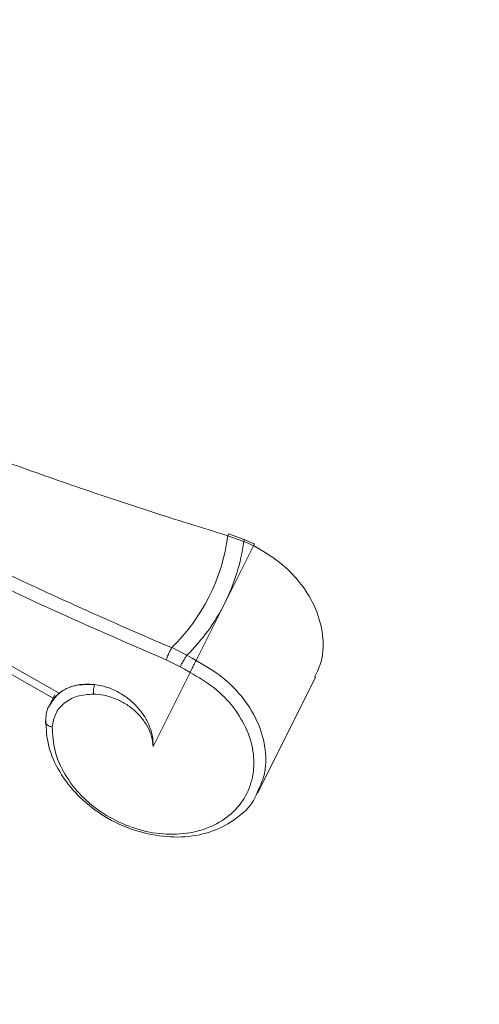
# Model space of a CAD drawing. Units: millimetres. Extents: x -1151 to -311, y -514 to 674.
# Drawn here: x -774 to -750, y 207 to 259 of the extents above; entities that cross this region are included whole.
import ezdxf

# ---------------------------------------------------------------- set-up
doc = ezdxf.new("R2010")
doc.units = ezdxf.units.MM
doc.header["$PDSIZE"] = -1
doc.layers.add('寸法', color=3, linetype='Continuous', lineweight=20)
doc.layers.add('細線', color=7, linetype='Continuous', lineweight=9)
doc.styles.add('japanese', font='romans.shx', dxfattribs={"bigfont": 'bigfont.shx'})
doc.dimstyles.new('KIHON', dxfattribs={"dimscale": 10, "dimtxt": 2.5, "dimasz": 2.5, "dimexe": 0, "dimexo": 2, "dimgap": 1, "dimtad": 1, "dimdec": 0, "dimdsep": 46, "dimtxsty": 'japanese', "dimblk": 'OPEN30', "dimcen": 2.5, "dimadec": 0, "dimazin": 0, "dimtfac": 1, "dimtdec": 0, "dimtmove": 0, "dimatfit": 0, "dimfxl": 1, "dimarcsym": 0})

# ---------------------------------------------------------------- blocks, each defined once
blk = doc.blocks.new('_Open30')
at = {"color": 0, "linetype": 'ByBlock', "lineweight": -2}
for p, q in [((-1, 0.2679), (0, 0)), ((0, 0), (-1, -0.2679)), ((0, 0), (-1, 0))]:
    blk.add_line(p, q, dxfattribs=at)
blk = doc.blocks.new('_D_1')
at = {"layer": 'Defpoints', "color": 0, "transparency": 16777216}
for p in [(-675.488, 288.845), (-803.337, 128.702), (-624.459, 128.702)]:
    blk.add_point(p, dxfattribs=at)
at = {"layer": '寸法', "color": 0, "lineweight": -2, "transparency": 16777216}
for p, q in [((-665.488, 288.845), (-624.459, 288.845)), ((-624.459, 278.845), (-624.459, 138.702)), ((-793.337, 128.702), (-624.459, 128.702))]:
    blk.add_line(p, q, dxfattribs=at)
at = {"layer": '寸法', "color": 0, "lineweight": -2, "transparency": 16777216, "xscale": 10, "yscale": 10, "zscale": 10}
for p, rotation in [((-624.459, 288.845), 90), ((-624.459, 128.702), 270)]:
    blk.add_blockref('_Open30', p, dxfattribs=dict(at, rotation=rotation))
at = {"layer": '寸法', "color": 0, "lineweight": 5, "transparency": 16777216, "insert": (-636.459, 207.773), "char_height": 10, "attachment_point": 2, "rotation": 90, "style": 'japanese'}
blk.add_mtext('160', dxfattribs=at)
blk = doc.blocks.new('_D_2')
at = {"layer": 'Defpoints', "color": 0, "transparency": 16777216}
for p in [(-753.264, 399.146), (-803.337, 128.702), (-596.976, 128.702)]:
    blk.add_point(p, dxfattribs=at)
at = {"layer": '寸法', "color": 0, "lineweight": -2, "transparency": 16777216}
for p, q in [((-743.264, 399.146), (-596.976, 399.146)), ((-596.976, 389.146), (-596.976, 138.702)), ((-793.337, 128.702), (-596.976, 128.702))]:
    blk.add_line(p, q, dxfattribs=at)
at = {"layer": '寸法', "color": 0, "lineweight": -2, "transparency": 16777216, "xscale": 10, "yscale": 10, "zscale": 10}
for p, rotation in [((-596.976, 399.146), 90), ((-596.976, 128.702), 270)]:
    blk.add_blockref('_Open30', p, dxfattribs=dict(at, rotation=rotation))
at = {"layer": '寸法', "color": 0, "lineweight": 5, "transparency": 16777216, "insert": (-608.976, 260.924), "char_height": 10, "attachment_point": 2, "rotation": 90, "style": 'japanese'}
blk.add_mtext('270', dxfattribs=at)
blk = doc.blocks.new('_D_6')
at = {"layer": 'Defpoints', "color": 0, "transparency": 16777216}
for p in [(-858.488, 428.386), (-675.488, 318.927), (-858.488, 130.418)]:
    blk.add_point(p, dxfattribs=at)
at = {"layer": '寸法', "color": 0, "lineweight": -2, "transparency": 16777216}
for p, q in [((-858.488, 140.418), (-858.488, 428.386)), ((-685.488, 428.386), (-848.488, 428.386)), ((-675.488, 328.927), (-675.488, 428.386))]:
    blk.add_line(p, q, dxfattribs=at)
at = {"layer": '寸法', "color": 0, "lineweight": -2, "transparency": 16777216, "xscale": 10, "yscale": 10, "zscale": 10, "rotation": 180}
blk.add_blockref('_Open30', (-858.488, 428.386), dxfattribs=at)
at = {"layer": '寸法', "color": 0, "lineweight": -2, "transparency": 16777216, "xscale": 10, "yscale": 10, "zscale": 10}
blk.add_blockref('_Open30', (-675.488, 428.386), dxfattribs=at)
at = {"layer": '寸法', "color": 0, "lineweight": 5, "transparency": 16777216, "insert": (-770.988, 440.386), "char_height": 10, "attachment_point": 2, "style": 'japanese'}
blk.add_mtext('183', dxfattribs=at)

msp = doc.modelspace()

# ---------------------------------------------------------------- linework, layer by layer
at = {"layer": '細線', "linetype": 'Continuous'}
for p, q in [((-762.234, 231.833), (-763.075, 232.136)), ((-762.212, 231.938), (-763.036, 232.241)), ((-761.723, 231.611), (-763.233, 228.591)), ((-762.009, 231.735), (-762.234, 231.833)), ((-761.657, 231.697), (-762.212, 231.938)), ((-761.723, 231.611), (-762.009, 231.735)), ((-781.913, 229.52), (-771.945, 223.85)), ((-782.057, 229.157), (-772.26, 223.584)), ((-763.233, 228.591), (-764.743, 225.57)), ((-766.021, 226.245), (-765.227, 225.847)), ((-765.581, 225.239), (-766.311, 225.6)), ((-765.227, 225.847), (-764.956, 225.693)), ((-764.956, 225.693), (-764.742, 225.571)), ((-767.007, 221.041), (-765.058, 224.941)), ((-765.35, 225.108), (-765.581, 225.239)), ((-765.058, 224.941), (-765.35, 225.108)), ((-761.507, 218.589), (-758.45, 224.703)), ((-772.174, 223.777), (-772.491, 223.142))]:
    msp.add_line(p, q, dxfattribs=at)
for centre, radius, start, end in [((-773.014, 233.424), 10.022, 314.2514, 352.6186), ((-772.602, 233.25), 10.464, 333.5597, 352.2173), ((-772.581, 233.291), 10.464, 314.6527, 333.3102)]:
    msp.add_arc(centre, radius, start, end, dxfattribs=at)
msp.add_ellipse((-769.831, 221.737), major_axis=(2.486, -1.714), ratio=0.784638, start_param=2.152255, end_param=2.912022, dxfattribs=at)
for points, knots in [([(-763.075, 232.136), (-764.443, 232.559), (-766.961, 233.338), (-770.71, 234.59), (-774.333, 235.859), (-776.799, 236.786), (-778.032, 237.249)], [0, 0, 0, 0, 0.271722, 0.5, 0.75, 1, 1, 1, 1]), ([(-780.227, 232.859), (-779.056, 232.27), (-776.716, 231.092), (-773.276, 229.459), (-769.715, 227.83), (-767.321, 226.803), (-766.021, 226.245)], [0, 0, 0, 0, 0.25, 0.5, 0.728275, 1, 1, 1, 1]), ([(-766.311, 225.6), (-768.709, 226.639), (-773.504, 228.716), (-778.206, 231.06), (-780.557, 232.232)], [0, 0, 0, 0, 0.5, 1, 1, 1, 1]), ([(-763.075, 232.136), (-763.064, 232.169), (-763.047, 232.219), (-763.038, 232.241), (-763.037, 232.239), (-763.037, 232.239)], [0, 0, 0, 0, 0.559649, 0.861443, 1, 1, 1, 1]), ([(-762.234, 231.833), (-762.225, 231.865), (-762.21, 231.913), (-762.208, 231.937), (-762.212, 231.936), (-762.213, 231.936)], [0, 0, 0, 0, 0.571208, 0.878707, 1, 1, 1, 1]), ([(-761.723, 231.611), (-761.709, 231.641), (-761.688, 231.687), (-761.679, 231.708), (-761.68, 231.706), (-761.68, 231.705)], [0, 0, 0, 0, 0.569911, 0.876768, 1, 1, 1, 1]), ([(-761.723, 231.611), (-761.708, 231.641), (-761.686, 231.686), (-761.678, 231.707), (-761.68, 231.705), (-761.68, 231.705)], [0, 0, 0, 0, 0.570328, 0.876987, 1, 1, 1, 1]), ([(-758.507, 224.684), (-758.368, 224.978), (-758.044, 225.664), (-758.029, 226.922), (-758.394, 228.305), (-759.18, 229.618), (-760.298, 230.784), (-761.247, 231.336), (-761.722, 231.612)], [0, 0, 0, 0, 0.130197, 0.304157, 0.478118, 0.652079, 0.826039, 1, 1, 1, 1]), ([(-766.021, 226.245), (-766.044, 226.208), (-766.081, 226.152), (-766.136, 226.044), (-766.179, 225.952), (-766.221, 225.857), (-766.269, 225.733), (-766.295, 225.652), (-766.311, 225.6)], [0, 0, 0, 0, 0.239215, 0.368204, 0.500001, 0.631797, 0.760794, 1, 1, 1, 1]), ([(-765.227, 225.847), (-765.252, 225.811), (-765.29, 225.754), (-765.353, 225.651), (-765.404, 225.564), (-765.455, 225.475), (-765.518, 225.36), (-765.556, 225.287), (-765.581, 225.239)], [0, 0, 0, 0, 0.23946, 0.36836, 0.500005, 0.631642, 0.760547, 1, 1, 1, 1]), ([(-764.743, 225.571), (-764.764, 225.532), (-764.796, 225.473), (-764.851, 225.365), (-764.898, 225.271), (-764.944, 225.179), (-764.999, 225.062), (-765.034, 224.99), (-765.058, 224.941)], [0, 0, 0, 0, 0.239446, 0.368364, 0.500039, 0.649555, 0.757566, 1, 1, 1, 1]), ([(-764.743, 225.57), (-764.268, 225.294), (-763.318, 224.743), (-762.201, 223.577), (-761.415, 222.264), (-761.05, 220.881), (-761.065, 219.623), (-761.389, 218.937), (-761.527, 218.643)], [0, 0, 0, 0, 0.173984, 0.347968, 0.521953, 0.695938, 0.869922, 1, 1, 1, 1]), ([(-772.308, 222.067), (-772.287, 221.65), (-772.246, 220.815), (-771.69, 219.56), (-770.814, 218.42), (-769.649, 217.473), (-768.289, 216.792), (-766.834, 216.426), (-765.392, 216.402), (-764.069, 216.723), (-762.965, 217.364), (-762.161, 218.278), (-761.716, 219.398), (-761.664, 220.639), (-762.009, 221.911), (-762.727, 223.113), (-763.752, 224.183), (-764.622, 224.688), (-765.058, 224.941)], [0, 0, 0, 0, 0.062501, 0.125001, 0.187502, 0.250002, 0.312503, 0.375003, 0.437502, 0.500002, 0.562502, 0.625001, 0.687501, 0.750001, 0.8125, 0.875, 0.9375, 1, 1, 1, 1]), ([(-772.441, 223.227), (-772.294, 223.446), (-771.986, 223.905), (-771.135, 224.32), (-770.432, 224.312), (-770.072, 224.308)], [0, 0, 0, 0, 0.308758, 0.646222, 1, 1, 1, 1]), ([(-770.139, 223.8), (-770.433, 223.782), (-771.014, 223.744), (-771.709, 223.357), (-772.19, 222.79), (-772.269, 222.307), (-772.308, 222.067)], [0, 0, 0, 0, 0.255928, 0.50693, 0.754403, 1, 1, 1, 1]), ([(-771.945, 223.85), (-772.011, 223.795), (-772.143, 223.686), (-772.242, 223.591), (-772.251, 223.593), (-772.254, 223.594)], [0, 0, 0, 0, 0.372716, 0.745933, 1, 1, 1, 1]), ([(-770.139, 223.8), (-770.142, 223.842), (-770.146, 223.905), (-770.141, 224.001), (-770.134, 224.077), (-770.122, 224.148), (-770.103, 224.233), (-770.084, 224.279), (-770.072, 224.308)], [0, 0, 0, 0, 0.239449, 0.36835, 0.499989, 0.631621, 0.760538, 1, 1, 1, 1]), ([(-767.007, 221.041), (-767.026, 221.219), (-767.063, 221.57), (-767.284, 222.092), (-767.608, 222.572), (-768.025, 222.992), (-768.511, 223.336), (-769.04, 223.59), (-769.591, 223.759), (-769.957, 223.787), (-770.139, 223.801)], [0, 0, 0, 0, 0.132334, 0.262726, 0.390941, 0.516982, 0.640762, 0.762449, 0.881373, 1, 1, 1, 1]), ([(-770.072, 224.308), (-769.871, 224.271), (-769.469, 224.197), (-768.881, 223.945), (-768.335, 223.601), (-767.857, 223.171), (-767.468, 222.676), (-767.187, 222.14), (-767.017, 221.583), (-767.011, 221.222), (-767.007, 221.041)], [0, 0, 0, 0, 0.125076, 0.250202, 0.375336, 0.500439, 0.625472, 0.750411, 0.875251, 1, 1, 1, 1]), ([(-772.653, 222.435), (-772.637, 222.716), (-772.62, 223.009), (-772.448, 223.218), (-772.441, 223.227)], [0, 0, 0, 0, 0.960846, 1, 1, 1, 1]), ([(-772.653, 222.435), (-772.663, 222.399), (-772.68, 222.344), (-772.652, 222.268), (-772.612, 222.212), (-772.552, 222.162), (-772.457, 222.106), (-772.367, 222.082), (-772.308, 222.067)], [0, 0, 0, 0, 0.239459, 0.368358, 0.499996, 0.631637, 0.760541, 1, 1, 1, 1]), ([(-761.527, 218.643), (-761.565, 218.54), (-761.75, 218.029), (-762.48, 217.314), (-763.659, 216.602), (-765.109, 216.255), (-766.68, 216.28), (-768.269, 216.68), (-769.752, 217.424), (-771.023, 218.456), (-771.978, 219.7), (-772.585, 221.069), (-772.63, 221.98), (-772.653, 222.435)], [0, 0, 0, 0, 0.024615, 0.122153, 0.219692, 0.31723, 0.414769, 0.512307, 0.609846, 0.707384, 0.804923, 0.902461, 1, 1, 1, 1])]:
    msp.add_open_spline(points, degree=3, knots=knots, dxfattribs=at)

# ---------------------------------------------------------------- dimensions: what is measured, and where the dimension line sits
at = {"layer": '寸法', "lineweight": 5}
dim = msp.add_linear_dim(base=(-858.488, 428.386), p1=(-675.488, 318.927), p2=(-858.488, 130.418), dimstyle='KIHON', override={"dimtxt": 1, "dimasz": 1, "dimexo": 1, "dimgap": 0.2}, dxfattribs=at)
dim.commit()
dim.dimension.update_dxf_attribs({"geometry": '_D_6', "text_midpoint": (-770.988, 428.386), "dimtype": 160})
for base, p1, picture, middle in [((-596.976, 128.702), (-753.264, 399.146), '_D_2', (-596.976, 260.924)), ((-624.459, 128.702), (-675.488, 288.845), '_D_1', (-624.459, 207.773))]:
    dim = msp.add_linear_dim(base=base, p1=p1, p2=(-803.337, 128.702), angle=90, dimstyle='KIHON', override={"dimtxt": 1, "dimasz": 1, "dimexo": 1, "dimgap": 0.2}, dxfattribs=at)
    dim.commit()
    dim.dimension.update_dxf_attribs({"geometry": picture, "text_midpoint": middle, "dimtype": 160})

doc.saveas('drawing.dxf')
